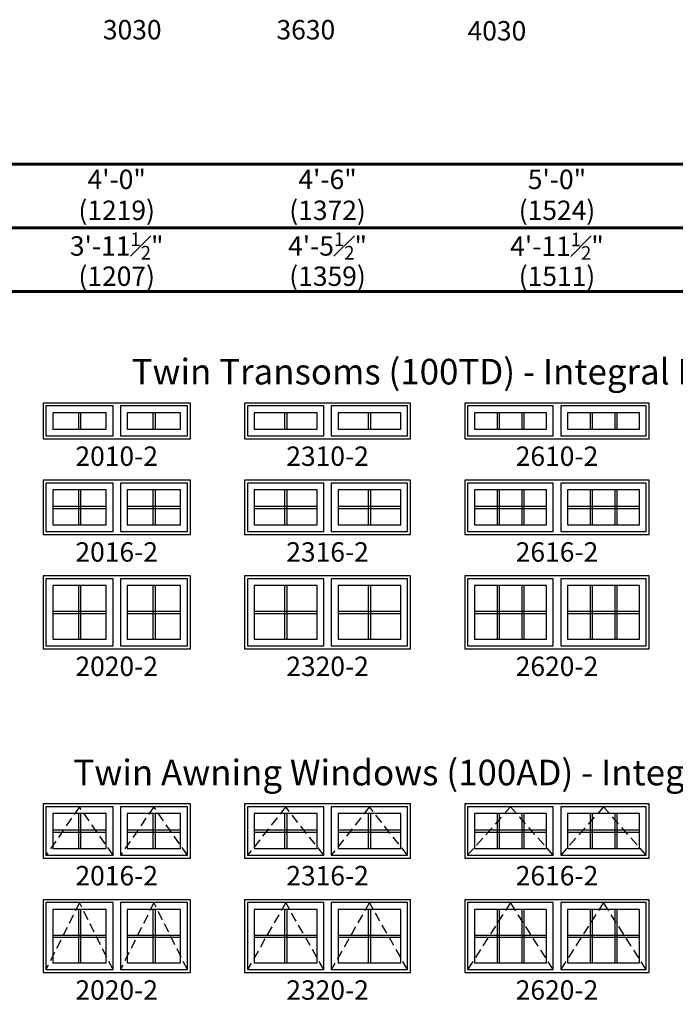
# Model space of a CAD drawing. Extents: x 0 to 5080, y 0 to 4824.
# Drawn here: x 3453 to 3664, y 3888 to 4205 of the extents above; entities that cross this region are included whole.
import ezdxf

# ---------------------------------------------------------------- set-up
doc = ezdxf.new("R2010")
doc.units = 0
doc.header["$LTSCALE"] = 6
doc.header["$MEASUREMENT"] = 0
doc.linetypes.add('DASHED', pattern=[0.75, 0.5, -0.25])
doc.layers.get('0').update_dxf_attribs({"linetype": 'CONTINUOUS'})
doc.layers.get('Defpoints').update_dxf_attribs({"linetype": 'CONTINUOUS'})
for name, color, linetype in [('A-ANNO-TEXT', 4, 'CONTINUOUS'), ('A-ELEV-GLAZ-GRILLES', 3, 'CONTINUOUS'), ('A-ELEV-GLAZ-OPERATION', 1, 'DASHED'), ('A-ELEV-GLAZ-SIGHTLINES', 6, 'CONTINUOUS')]:
    doc.layers.add(name, color=color, linetype=linetype)
doc.styles.add('ADF Text', font='FRABK.TTF', dxfattribs={"width": 0.85})
doc.dimstyles.new('ADF', dxfattribs={"dimtxt": 6.25, "dimasz": 0.0625, "dimexe": 0.125, "dimexo": 0.0625, "dimgap": 1.375, "dimtad": 1, "dimdec": 6, "dimzin": 3, "dimdsep": 46, "dimlunit": 4, "dimtxsty": 'ADF Text', "dimblk": 'DOT', "dimcen": 0, "dimse1": 1, "dimse2": 1, "dimsd1": 1, "dimsd2": 1, "dimclrd": 256, "dimclre": 256, "dimclrt": 256, "dimadec": 0, "dimazin": 0, "dimtfac": 0.7, "dimtdec": 6, "dimtix": 1, "dimtmove": 0, "dimatfit": 0, "dimldrblk": 'DOT', "dimfxl": 1, "dimfrac": 1, "dimtolj": 1, "dimtzin": 4, "dimlwd": -1, "dimlwe": -1, "dimarcsym": 0})
doc.dimstyles.new('ADF Fraction', dxfattribs={"dimtxt": 6.25, "dimasz": 0.0625, "dimexe": 0.125, "dimexo": 0.0625, "dimtad": 1, "dimdec": 6, "dimzin": 3, "dimdsep": 46, "dimlunit": 4, "dimtxsty": 'ADF Text', "dimblk": 'DOT', "dimcen": 0, "dimse1": 1, "dimse2": 1, "dimsd1": 1, "dimsd2": 1, "dimclrd": 256, "dimclre": 256, "dimclrt": 256, "dimadec": 0, "dimazin": 0, "dimtfac": 0.7, "dimtdec": 6, "dimtix": 1, "dimtmove": 0, "dimatfit": 0, "dimldrblk": 'DOT', "dimfxl": 1, "dimfrac": 1, "dimtolj": 1, "dimtzin": 4, "dimlwd": -1, "dimlwe": -1, "dimarcsym": 0})

# ---------------------------------------------------------------- blocks, each defined once
blk = doc.blocks.new('*D66')
at = {"layer": 'Defpoints', "color": 0, "transparency": 16777216}
for p in [(3507.63, 4127.13), (3460.13, 4081.63), (3507.63, 4081.63)]:
    blk.add_point(p, dxfattribs=at)
at = {"layer": 'A-ANNO-TEXT', "transparency": 16777216, "char_height": 6.25, "attachment_point": 5, "style": 'ADF Text'}
for s, insert in [('\\A1;3\'-11{\\H0.700000x;\\S1#2;}"', (3483.88, 4132.28)), ('\\A1;\\f\\X [;\\fFranklin Gothic Book;(1207)\\f]', (3483.88, 4122.53))]:
    blk.add_mtext(s, dxfattribs=dict(at, insert=insert))
blk = doc.blocks.new('_Dot')
at = {"color": 0, "linetype": 'ByBlock', "lineweight": -2}
blk.add_line((-0.5, 0), (-1, 0), dxfattribs=at)
at = {"color": 0, "linetype": 'ByBlock', "const_width": 0.5}
blk.add_lwpolyline([(-0.25, 0, 1), (0.25, 0, 1)], format="xyb", close=True, dxfattribs=at)
blk = doc.blocks.new('*D67')
at = {"layer": 'Defpoints', "color": 0, "transparency": 16777216}
for p in [(3507.88, 4149.13), (3459.88, 4081.63), (3507.88, 4081.63)]:
    blk.add_point(p, dxfattribs=at)
at = {"layer": 'A-ANNO-TEXT', "transparency": 16777216, "char_height": 6.25, "attachment_point": 5, "style": 'ADF Text'}
for s, insert in [('\\A1;4\'-0"', (3483.88, 4153.75)), ('\\A1;\\f\\X [;\\fFranklin Gothic Book;(1219)\\f]', (3483.88, 4143.78))]:
    blk.add_mtext(s, dxfattribs=dict(at, insert=insert))
blk = doc.blocks.new('*D68')
at = {"layer": 'Defpoints', "color": 0, "transparency": 16777216}
for p in [(3578.63, 4127.13), (3525.13, 4081.63), (3578.63, 4081.63)]:
    blk.add_point(p, dxfattribs=at)
at = {"layer": 'A-ANNO-TEXT', "transparency": 16777216, "char_height": 6.25, "attachment_point": 5, "style": 'ADF Text'}
for s, insert in [('\\A1;4\'-5{\\H0.700000x;\\S1#2;}"', (3551.88, 4132.28)), ('\\A1;\\f\\X [;\\fFranklin Gothic Book;(1359)\\f]', (3551.88, 4122.53))]:
    blk.add_mtext(s, dxfattribs=dict(at, insert=insert))
blk = doc.blocks.new('*D69')
at = {"layer": 'Defpoints', "color": 0, "transparency": 16777216}
for p in [(3578.88, 4149.13), (3524.88, 4081.63), (3578.88, 4081.63)]:
    blk.add_point(p, dxfattribs=at)
at = {"layer": 'A-ANNO-TEXT', "transparency": 16777216, "char_height": 6.25, "attachment_point": 5, "style": 'ADF Text'}
for s, insert in [('\\A1;4\'-6"', (3551.88, 4153.75)), ('\\A1;\\f\\X [;\\fFranklin Gothic Book;(1372)\\f]', (3551.88, 4143.78))]:
    blk.add_mtext(s, dxfattribs=dict(at, insert=insert))
blk = doc.blocks.new('*D70')
at = {"layer": 'Defpoints', "color": 0, "transparency": 16777216}
for p in [(3655.63, 4127.13), (3596.13, 4081.63), (3655.63, 4081.63)]:
    blk.add_point(p, dxfattribs=at)
at = {"layer": 'A-ANNO-TEXT', "transparency": 16777216, "char_height": 6.25, "attachment_point": 5, "style": 'ADF Text'}
for s, insert in [('\\A1;4\'-11{\\H0.700000x;\\S1#2;}"', (3625.88, 4132.21)), ('\\A1;\\f\\X [;\\fFranklin Gothic Book;(1511)\\f]', (3625.88, 4122.53))]:
    blk.add_mtext(s, dxfattribs=dict(at, insert=insert))
blk = doc.blocks.new('*D71')
at = {"layer": 'Defpoints', "color": 0, "transparency": 16777216}
for p in [(3655.88, 4149.13), (3595.88, 4081.63), (3655.88, 4081.63)]:
    blk.add_point(p, dxfattribs=at)
at = {"layer": 'A-ANNO-TEXT', "transparency": 16777216, "char_height": 6.25, "attachment_point": 5, "style": 'ADF Text'}
for s, insert in [('\\A1;5\'-0"', (3625.88, 4153.75)), ('\\A1;\\f\\X [;\\fFranklin Gothic Book;(1524)\\f]', (3625.88, 4143.78))]:
    blk.add_mtext(s, dxfattribs=dict(at, insert=insert))
blk = doc.blocks.new('*U7')
at = {"layer": 'A-ANNO-TEXT', "const_width": 1}
blk.add_lwpolyline([(-26.87, -296.37), (-26.87, -8.82), (5.95, 24), (488.63, 24), (488.63, 65), (-6.48, 65), (-67.87, 3.61), (-67.87, -296.37)], close=True, dxfattribs=at)
blk.add_lwpolyline([(488.63, 44.5), (-0.27, 44.5), (-47.37, -2.6), (-47.37, -296.37)], dxfattribs=at)

msp = doc.modelspace()

# ---------------------------------------------------------------- linework, layer by layer
at = {"layer": 'A-ELEV-GLAZ-GRILLES', "linetype": 'Continuous', "ltscale": 0.5}
for p, q in [((3471.5256495, 4078.5000041), (3471.5256495, 4073.2500041)), ((3472.2346495, 4078.5000041), (3472.2346495, 4073.2500041)), ((3495.5256495, 4078.5000041), (3495.5256495, 4073.2500041)), ((3496.2346495, 4078.5000041), (3496.2346495, 4073.2500041)), ((3538.0256495, 4078.5000041), (3538.0256495, 4073.2500041)), ((3538.7346495, 4078.5000041), (3538.7346495, 4073.2500041)), ((3565.0256495, 4078.5000041), (3565.0256495, 4073.2500041)), ((3565.7346495, 4078.5000041), (3565.7346495, 4073.2500041)), ((3606.5306495, 4078.5000041), (3606.5306495, 4073.2500041)), ((3607.2396495, 4078.5000041), (3607.2396495, 4073.2500041)), ((3614.5206495, 4078.5000041), (3614.5206495, 4073.2500041)), ((3615.2296495, 4078.5000041), (3615.2296495, 4073.2500041)), ((3636.5306495, 4078.5000041), (3636.5306495, 4073.2500041)), ((3637.2396495, 4078.5000041), (3637.2396495, 4073.2500041)), ((3644.5206495, 4078.5000041), (3644.5206495, 4073.2500041)), ((3645.2296495, 4078.5000041), (3645.2296495, 4073.2500041)), ((3471.5256495, 4053.6250041), (3471.5256495, 4042.3750041)), ((3472.2346495, 4053.6250041), (3472.2346495, 4042.3750041)), ((3495.5256495, 4053.6250041), (3495.5256495, 4042.3750041)), ((3496.2346495, 4053.6250041), (3496.2346495, 4042.3750041)), ((3538.0256495, 4053.6250041), (3538.0256495, 4042.3750041)), ((3538.7346495, 4053.6250041), (3538.7346495, 4042.3750041)), ((3565.0256495, 4053.6250041), (3565.0256495, 4042.3750041)), ((3565.7346495, 4053.6250041), (3565.7346495, 4042.3750041)), ((3606.5306495, 4053.6250041), (3606.5306495, 4042.3750041)), ((3607.2396495, 4053.6250041), (3607.2396495, 4042.3750041)), ((3614.5206495, 4053.6250041), (3614.5206495, 4042.3750041)), ((3615.2296495, 4053.6250041), (3615.2296495, 4042.3750041)), ((3636.5306495, 4053.6250041), (3636.5306495, 4042.3750041)), ((3637.2396495, 4053.6250041), (3637.2396495, 4042.3750041)), ((3644.5206495, 4053.6250041), (3644.5206495, 4042.3750041)), ((3645.2296495, 4053.6250041), (3645.2296495, 4042.3750041)), ((3463.2551495, 4048.3545041), (3480.5051495, 4048.3545041)), ((3487.2551495, 4048.3545041), (3504.5051495, 4048.3545041)), ((3528.2551495, 4048.3545041), (3548.5051495, 4048.3545041)), ((3555.2551495, 4048.3545041), (3575.5051495, 4048.3545041)), ((3599.2551495, 4048.3545041), (3622.5051495, 4048.3545041)), ((3629.2551495, 4048.3545041), (3652.5051495, 4048.3545041)), ((3463.2551495, 4047.6455041), (3480.5051495, 4047.6455041)), ((3487.2551495, 4047.6455041), (3504.5051495, 4047.6455041)), ((3528.2551495, 4047.6455041), (3548.5051495, 4047.6455041)), ((3555.2551495, 4047.6455041), (3575.5051495, 4047.6455041)), ((3599.2551495, 4047.6455041), (3622.5051495, 4047.6455041)), ((3629.2551495, 4047.6455041), (3652.5051495, 4047.6455041)), ((3471.5256495, 4022.7500041), (3471.5256495, 4005.5000041)), ((3472.2346495, 4022.7500041), (3472.2346495, 4005.5000041)), ((3495.5256495, 4022.7500041), (3495.5256495, 4005.5000041)), ((3496.2346495, 4022.7500041), (3496.2346495, 4005.5000041)), ((3538.0256495, 4022.7500041), (3538.0256495, 4005.5000041)), ((3538.7346495, 4022.7500041), (3538.7346495, 4005.5000041)), ((3565.0256495, 4022.7500041), (3565.0256495, 4005.5000041)), ((3565.7346495, 4022.7500041), (3565.7346495, 4005.5000041)), ((3606.5306495, 4022.7500041), (3606.5306495, 4005.5000041)), ((3607.2396495, 4022.7500041), (3607.2396495, 4005.5000041)), ((3614.5206495, 4022.7500041), (3614.5206495, 4005.5000041)), ((3615.2296495, 4022.7500041), (3615.2296495, 4005.5000041)), ((3636.5306495, 4022.7500041), (3636.5306495, 4005.5000041)), ((3637.2396495, 4022.7500041), (3637.2396495, 4005.5000041)), ((3644.5206495, 4022.7500041), (3644.5206495, 4005.5000041)), ((3645.2296495, 4022.7500041), (3645.2296495, 4005.5000041)), ((3463.2551495, 4014.4795041), (3480.5051495, 4014.4795041)), ((3463.2551495, 4013.7705041), (3480.5051495, 4013.7705041)), ((3487.2551495, 4014.4795041), (3504.5051495, 4014.4795041)), ((3487.2551495, 4013.7705041), (3504.5051495, 4013.7705041)), ((3528.2551495, 4014.4795041), (3548.5051495, 4014.4795041)), ((3528.2551495, 4013.7705041), (3548.5051495, 4013.7705041)), ((3555.2551495, 4014.4795041), (3575.5051495, 4014.4795041)), ((3555.2551495, 4013.7705041), (3575.5051495, 4013.7705041)), ((3599.2551495, 4014.4795041), (3622.5051495, 4014.4795041)), ((3599.2551495, 4013.7705041), (3622.5051495, 4013.7705041)), ((3629.2551495, 4014.4795041), (3652.5051495, 4014.4795041)), ((3629.2551495, 4013.7705041), (3652.5051495, 4013.7705041)), ((3471.5256495, 3949.2500041), (3471.5256495, 3938.0000041)), ((3472.2346495, 3949.2500041), (3472.2346495, 3938.0000041)), ((3495.5256495, 3949.2500041), (3495.5256495, 3938.0000041)), ((3496.2346495, 3949.2500041), (3496.2346495, 3938.0000041)), ((3538.0256495, 3949.2500041), (3538.0256495, 3938.0000041)), ((3538.7346495, 3949.2500041), (3538.7346495, 3938.0000041)), ((3565.0256495, 3949.2500041), (3565.0256495, 3938.0000041)), ((3565.7346495, 3949.2500041), (3565.7346495, 3938.0000041)), ((3606.5306495, 3949.2500041), (3606.5306495, 3938.0000041)), ((3607.2396495, 3949.2500041), (3607.2396495, 3938.0000041)), ((3614.5206495, 3949.2500041), (3614.5206495, 3938.0000041)), ((3615.2296495, 3949.2500041), (3615.2296495, 3938.0000041)), ((3636.5306495, 3949.2500041), (3636.5306495, 3938.0000041)), ((3637.2396495, 3949.2500041), (3637.2396495, 3938.0000041)), ((3644.5206495, 3949.2500041), (3644.5206495, 3938.0000041)), ((3645.2296495, 3949.2500041), (3645.2296495, 3938.0000041)), ((3463.2551495, 3943.9795041), (3480.5051495, 3943.9795041)), ((3463.2551495, 3943.2705041), (3480.5051495, 3943.2705041)), ((3487.2551495, 3943.9795041), (3504.5051495, 3943.9795041)), ((3487.2551495, 3943.2705041), (3504.5051495, 3943.2705041)), ((3528.2551495, 3943.9795041), (3548.5051495, 3943.9795041)), ((3528.2551495, 3943.2705041), (3548.5051495, 3943.2705041)), ((3555.2551495, 3943.9795041), (3575.5051495, 3943.9795041)), ((3555.2551495, 3943.2705041), (3575.5051495, 3943.2705041)), ((3599.2551495, 3943.9795041), (3622.5051495, 3943.9795041)), ((3599.2551495, 3943.2705041), (3622.5051495, 3943.2705041)), ((3629.2551495, 3943.9795041), (3652.5051495, 3943.9795041)), ((3629.2551495, 3943.2705041), (3652.5051495, 3943.2705041)), ((3471.5256495, 3918.3750041), (3471.5256495, 3901.1250041)), ((3472.2346495, 3918.3750041), (3472.2346495, 3901.1250041)), ((3495.5256495, 3918.3750041), (3495.5256495, 3901.1250041)), ((3496.2346495, 3918.3750041), (3496.2346495, 3901.1250041)), ((3538.0256495, 3918.3750041), (3538.0256495, 3901.1250041)), ((3538.7346495, 3918.3750041), (3538.7346495, 3901.1250041)), ((3565.0256495, 3918.3750041), (3565.0256495, 3901.1250041)), ((3565.7346495, 3918.3750041), (3565.7346495, 3901.1250041)), ((3606.5306495, 3918.3750041), (3606.5306495, 3901.1250041)), ((3607.2396495, 3918.3750041), (3607.2396495, 3901.1250041)), ((3614.5206495, 3918.3750041), (3614.5206495, 3901.1250041)), ((3615.2296495, 3918.3750041), (3615.2296495, 3901.1250041)), ((3636.5306495, 3918.3750041), (3636.5306495, 3901.1250041)), ((3637.2396495, 3918.3750041), (3637.2396495, 3901.1250041)), ((3644.5206495, 3918.3750041), (3644.5206495, 3901.1250041)), ((3645.2296495, 3918.3750041), (3645.2296495, 3901.1250041)), ((3463.2551495, 3910.1045041), (3480.5051495, 3910.1045041)), ((3463.2551495, 3909.3955041), (3480.5051495, 3909.3955041)), ((3487.2551495, 3910.1045041), (3504.5051495, 3910.1045041)), ((3487.2551495, 3909.3955041), (3504.5051495, 3909.3955041)), ((3528.2551495, 3910.1045041), (3548.5051495, 3910.1045041)), ((3528.2551495, 3909.3955041), (3548.5051495, 3909.3955041)), ((3555.2551495, 3910.1045041), (3575.5051495, 3910.1045041)), ((3555.2551495, 3909.3955041), (3575.5051495, 3909.3955041)), ((3599.2551495, 3910.1045041), (3622.5051495, 3910.1045041)), ((3599.2551495, 3909.3955041), (3622.5051495, 3909.3955041)), ((3629.2551495, 3910.1045041), (3652.5051495, 3910.1045041)), ((3629.2551495, 3909.3955041), (3652.5051495, 3909.3955041))]:
    msp.add_line(p, q, dxfattribs=at)
at = {"layer": 'A-ELEV-GLAZ-OPERATION'}
for points in [[(3482.6926495, 3935.8125041), (3471.8801495, 3951.4375041), (3461.0676495, 3935.8125041)], [(3506.6926495, 3935.8125041), (3495.8801495, 3951.4375041), (3485.0676495, 3935.8125041)], [(3550.6926495, 3935.8125041), (3538.3801495, 3951.4375041), (3526.0676495, 3935.8125041)], [(3577.6926495, 3935.8125041), (3565.3801495, 3951.4375041), (3553.0676495, 3935.8125041)], [(3624.6926495, 3935.8125041), (3610.8801495, 3951.4375041), (3597.0676495, 3935.8125041)], [(3654.6926495, 3935.8125041), (3640.8801495, 3951.4375041), (3627.0676495, 3935.8125041)], [(3482.6926495, 3898.9375041), (3471.8801495, 3920.5625041), (3461.0676495, 3898.9375041)], [(3506.6926495, 3898.9375041), (3495.8801495, 3920.5625041), (3485.0676495, 3898.9375041)], [(3550.6926495, 3898.9375041), (3538.3801495, 3920.5625041), (3526.0676495, 3898.9375041)], [(3577.6926495, 3898.9375041), (3565.3801495, 3920.5625041), (3553.0676495, 3898.9375041)], [(3624.6926495, 3898.9375041), (3610.8801495, 3920.5625041), (3597.0676495, 3898.9375041)], [(3654.6926495, 3898.9375041), (3640.8801495, 3920.5625041), (3627.0676495, 3898.9375041)]]:
    msp.add_lwpolyline(points, dxfattribs=at)
at = {"layer": 'A-ELEV-GLAZ-SIGHTLINES', "ltscale": 0.5}
for points in [[(3507.6301495, 4070.1250041), (3507.6301495, 4081.6250041), (3460.1301495, 4081.6250041), (3460.1301495, 4070.1250041)], [(3482.6926495, 4080.6875041), (3461.0676495, 4080.6875041), (3461.0676495, 4071.0625041), (3482.6926495, 4071.0625041)], [(3485.0676495, 4071.0625041), (3506.6926495, 4071.0625041), (3506.6926495, 4080.6875041), (3485.0676495, 4080.6875041)], [(3578.6301495, 4070.1250041), (3578.6301495, 4081.6250041), (3525.1301495, 4081.6250041), (3525.1301495, 4070.1250041)], [(3550.6926495, 4080.6875041), (3526.0676495, 4080.6875041), (3526.0676495, 4071.0625041), (3550.6926495, 4071.0625041)], [(3553.0676495, 4071.0625041), (3577.6926495, 4071.0625041), (3577.6926495, 4080.6875041), (3553.0676495, 4080.6875041)], [(3655.6301495, 4070.1250041), (3655.6301495, 4081.6250041), (3596.1301495, 4081.6250041), (3596.1301495, 4070.1250041)], [(3624.6926495, 4080.6875041), (3597.0676495, 4080.6875041), (3597.0676495, 4071.0625041), (3624.6926495, 4071.0625041)], [(3627.0676495, 4071.0625041), (3654.6926495, 4071.0625041), (3654.6926495, 4080.6875041), (3627.0676495, 4080.6875041)], [(3480.5051495, 4073.2500041), (3480.5051495, 4078.5000041), (3463.2551495, 4078.5000041), (3463.2551495, 4073.2500041)], [(3504.5051495, 4073.2500041), (3504.5051495, 4078.5000041), (3487.2551495, 4078.5000041), (3487.2551495, 4073.2500041)], [(3548.5051495, 4073.2500041), (3548.5051495, 4078.5000041), (3528.2551495, 4078.5000041), (3528.2551495, 4073.2500041)], [(3575.5051495, 4073.2500041), (3575.5051495, 4078.5000041), (3555.2551495, 4078.5000041), (3555.2551495, 4073.2500041)], [(3622.5051495, 4073.2500041), (3622.5051495, 4078.5000041), (3599.2551495, 4078.5000041), (3599.2551495, 4073.2500041)], [(3652.5051495, 4073.2500041), (3652.5051495, 4078.5000041), (3629.2551495, 4078.5000041), (3629.2551495, 4073.2500041)], [(3507.6301495, 4039.2500041), (3507.6301495, 4056.7500041), (3460.1301495, 4056.7500041), (3460.1301495, 4039.2500041)], [(3482.6926495, 4055.8125041), (3461.0676495, 4055.8125041), (3461.0676495, 4040.1875041), (3482.6926495, 4040.1875041)], [(3485.0676495, 4040.1875041), (3506.6926495, 4040.1875041), (3506.6926495, 4055.8125041), (3485.0676495, 4055.8125041)], [(3578.6301495, 4039.2500041), (3578.6301495, 4056.7500041), (3525.1301495, 4056.7500041), (3525.1301495, 4039.2500041)], [(3550.6926495, 4055.8125041), (3526.0676495, 4055.8125041), (3526.0676495, 4040.1875041), (3550.6926495, 4040.1875041)], [(3553.0676495, 4040.1875041), (3577.6926495, 4040.1875041), (3577.6926495, 4055.8125041), (3553.0676495, 4055.8125041)], [(3655.6301495, 4039.2500041), (3655.6301495, 4056.7500041), (3596.1301495, 4056.7500041), (3596.1301495, 4039.2500041)], [(3624.6926495, 4055.8125041), (3597.0676495, 4055.8125041), (3597.0676495, 4040.1875041), (3624.6926495, 4040.1875041)], [(3627.0676495, 4040.1875041), (3654.6926495, 4040.1875041), (3654.6926495, 4055.8125041), (3627.0676495, 4055.8125041)], [(3480.5051495, 4042.3750041), (3480.5051495, 4053.6250041), (3463.2551495, 4053.6250041), (3463.2551495, 4042.3750041)], [(3504.5051495, 4042.3750041), (3504.5051495, 4053.6250041), (3487.2551495, 4053.6250041), (3487.2551495, 4042.3750041)], [(3548.5051495, 4042.3750041), (3548.5051495, 4053.6250041), (3528.2551495, 4053.6250041), (3528.2551495, 4042.3750041)], [(3575.5051495, 4042.3750041), (3575.5051495, 4053.6250041), (3555.2551495, 4053.6250041), (3555.2551495, 4042.3750041)], [(3622.5051495, 4042.3750041), (3622.5051495, 4053.6250041), (3599.2551495, 4053.6250041), (3599.2551495, 4042.3750041)], [(3652.5051495, 4042.3750041), (3652.5051495, 4053.6250041), (3629.2551495, 4053.6250041), (3629.2551495, 4042.3750041)], [(3507.6301495, 4002.3750041), (3507.6301495, 4025.8750041), (3460.1301495, 4025.8750041), (3460.1301495, 4002.3750041)], [(3578.6301495, 4002.3750041), (3578.6301495, 4025.8750041), (3525.1301495, 4025.8750041), (3525.1301495, 4002.3750041)], [(3655.6301495, 4002.3750041), (3655.6301495, 4025.8750041), (3596.1301495, 4025.8750041), (3596.1301495, 4002.3750041)], [(3482.6926495, 4024.9375041), (3461.0676495, 4024.9375041), (3461.0676495, 4003.3125041), (3482.6926495, 4003.3125041)], [(3480.5051495, 4005.5000041), (3480.5051495, 4022.7500041), (3463.2551495, 4022.7500041), (3463.2551495, 4005.5000041)], [(3485.0676495, 4003.3125041), (3506.6926495, 4003.3125041), (3506.6926495, 4024.9375041), (3485.0676495, 4024.9375041)], [(3504.5051495, 4005.5000041), (3504.5051495, 4022.7500041), (3487.2551495, 4022.7500041), (3487.2551495, 4005.5000041)], [(3550.6926495, 4024.9375041), (3526.0676495, 4024.9375041), (3526.0676495, 4003.3125041), (3550.6926495, 4003.3125041)], [(3548.5051495, 4005.5000041), (3548.5051495, 4022.7500041), (3528.2551495, 4022.7500041), (3528.2551495, 4005.5000041)], [(3553.0676495, 4003.3125041), (3577.6926495, 4003.3125041), (3577.6926495, 4024.9375041), (3553.0676495, 4024.9375041)], [(3575.5051495, 4005.5000041), (3575.5051495, 4022.7500041), (3555.2551495, 4022.7500041), (3555.2551495, 4005.5000041)], [(3624.6926495, 4024.9375041), (3597.0676495, 4024.9375041), (3597.0676495, 4003.3125041), (3624.6926495, 4003.3125041)], [(3622.5051495, 4005.5000041), (3622.5051495, 4022.7500041), (3599.2551495, 4022.7500041), (3599.2551495, 4005.5000041)], [(3627.0676495, 4003.3125041), (3654.6926495, 4003.3125041), (3654.6926495, 4024.9375041), (3627.0676495, 4024.9375041)], [(3652.5051495, 4005.5000041), (3652.5051495, 4022.7500041), (3629.2551495, 4022.7500041), (3629.2551495, 4005.5000041)], [(3507.6301495, 3952.3750041), (3460.1301495, 3952.3750041), (3460.1301495, 3934.8750041), (3507.6301495, 3934.8750041)], [(3482.6926495, 3951.4375041), (3461.0676495, 3951.4375041), (3461.0676495, 3935.8125041), (3482.6926495, 3935.8125041)], [(3506.6926495, 3951.4375041), (3485.0676495, 3951.4375041), (3485.0676495, 3935.8125041), (3506.6926495, 3935.8125041)], [(3578.6301495, 3952.3750041), (3525.1301495, 3952.3750041), (3525.1301495, 3934.8750041), (3578.6301495, 3934.8750041)], [(3550.6926495, 3951.4375041), (3526.0676495, 3951.4375041), (3526.0676495, 3935.8125041), (3550.6926495, 3935.8125041)], [(3577.6926495, 3951.4375041), (3553.0676495, 3951.4375041), (3553.0676495, 3935.8125041), (3577.6926495, 3935.8125041)], [(3655.6301495, 3952.3750041), (3596.1301495, 3952.3750041), (3596.1301495, 3934.8750041), (3655.6301495, 3934.8750041)], [(3624.6926495, 3951.4375041), (3597.0676495, 3951.4375041), (3597.0676495, 3935.8125041), (3624.6926495, 3935.8125041)], [(3654.6926495, 3951.4375041), (3627.0676495, 3951.4375041), (3627.0676495, 3935.8125041), (3654.6926495, 3935.8125041)], [(3480.5051495, 3949.2500041), (3463.2551495, 3949.2500041), (3463.2551495, 3938.0000041), (3480.5051495, 3938.0000041)], [(3504.5051495, 3949.2500041), (3487.2551495, 3949.2500041), (3487.2551495, 3938.0000041), (3504.5051495, 3938.0000041)], [(3548.5051495, 3949.2500041), (3528.2551495, 3949.2500041), (3528.2551495, 3938.0000041), (3548.5051495, 3938.0000041)], [(3575.5051495, 3949.2500041), (3555.2551495, 3949.2500041), (3555.2551495, 3938.0000041), (3575.5051495, 3938.0000041)], [(3622.5051495, 3949.2500041), (3599.2551495, 3949.2500041), (3599.2551495, 3938.0000041), (3622.5051495, 3938.0000041)], [(3652.5051495, 3949.2500041), (3629.2551495, 3949.2500041), (3629.2551495, 3938.0000041), (3652.5051495, 3938.0000041)], [(3507.6301495, 3921.5000041), (3460.1301495, 3921.5000041), (3460.1301495, 3898.0000041), (3507.6301495, 3898.0000041)], [(3578.6301495, 3921.5000041), (3525.1301495, 3921.5000041), (3525.1301495, 3898.0000041), (3578.6301495, 3898.0000041)], [(3655.6301495, 3921.5000041), (3596.1301495, 3921.5000041), (3596.1301495, 3898.0000041), (3655.6301495, 3898.0000041)], [(3482.6926495, 3920.5625041), (3461.0676495, 3920.5625041), (3461.0676495, 3898.9375041), (3482.6926495, 3898.9375041)], [(3480.5051495, 3918.3750041), (3463.2551495, 3918.3750041), (3463.2551495, 3901.1250041), (3480.5051495, 3901.1250041)], [(3506.6926495, 3920.5625041), (3485.0676495, 3920.5625041), (3485.0676495, 3898.9375041), (3506.6926495, 3898.9375041)], [(3504.5051495, 3918.3750041), (3487.2551495, 3918.3750041), (3487.2551495, 3901.1250041), (3504.5051495, 3901.1250041)], [(3550.6926495, 3920.5625041), (3526.0676495, 3920.5625041), (3526.0676495, 3898.9375041), (3550.6926495, 3898.9375041)], [(3548.5051495, 3918.3750041), (3528.2551495, 3918.3750041), (3528.2551495, 3901.1250041), (3548.5051495, 3901.1250041)], [(3577.6926495, 3920.5625041), (3553.0676495, 3920.5625041), (3553.0676495, 3898.9375041), (3577.6926495, 3898.9375041)], [(3575.5051495, 3918.3750041), (3555.2551495, 3918.3750041), (3555.2551495, 3901.1250041), (3575.5051495, 3901.1250041)], [(3624.6926495, 3920.5625041), (3597.0676495, 3920.5625041), (3597.0676495, 3898.9375041), (3624.6926495, 3898.9375041)], [(3622.5051495, 3918.3750041), (3599.2551495, 3918.3750041), (3599.2551495, 3901.1250041), (3622.5051495, 3901.1250041)], [(3654.6926495, 3920.5625041), (3627.0676495, 3920.5625041), (3627.0676495, 3898.9375041), (3654.6926495, 3898.9375041)], [(3652.5051495, 3918.3750041), (3629.2551495, 3918.3750041), (3629.2551495, 3901.1250041), (3652.5051495, 3901.1250041)]]:
    msp.add_lwpolyline(points, close=True, dxfattribs=at)

# ---------------------------------------------------------------- block references
at = {"layer": 'A-ANNO-TEXT'}
msp.add_blockref('*U7', (3339.0000418, 4093.6250041), dxfattribs=at)

# ---------------------------------------------------------------- texts
at = {"layer": 'A-ANNO-TEXT', "line_spacing_factor": 1.04, "style": 'ADF Text'}
for s, insert, char_height, width, attachment_point in [('3030', (3488.8801495, 4205.1250041), 6.25, 34.221391217, 2), ('3630', (3544.8801495, 4205.1250041), 6.25, 34.221391217, 2), ('4030', (3606.4971083, 4204.7837968), 6.25, 34.221391217, 2), ('{\\fFranklin Gothic Book|b1|i0|c0|p34;\\W1;Twin Transoms (100TD) - Integral Mull}', (3587.8801495, 4087.6250041), 8.25, 479.5, 8), ('2010-2', (3483.8801495, 4067.6250041), 6.25, 46.221391217, 2), ('2310-2', (3551.8801495, 4067.6250041), 6.25, 52.221391217, 2), ('2610-2', (3625.8801495, 4067.6250041), 6.25, 58.221391217, 2), ('2016-2', (3483.8801495, 4036.7500041), 6.25, 46.221391217, 2), ('2316-2', (3551.8801495, 4036.7500041), 6.25, 52.221391217, 2), ('2616-2', (3625.8801495, 4036.7500041), 6.25, 58.221391217, 2), ('2020-2', (3483.8801495, 3999.8750041), 6.25, 46.221391217, 2), ('2320-2', (3551.8801495, 3999.8750041), 6.25, 52.221391217, 2), ('2620-2', (3625.8801495, 3999.8750041), 6.25, 58.221391217, 2), ('{\\fFranklin Gothic Book|b1|i0|c0|p34;\\W1;Twin Awning Windows (100AD) - Integral Mull}', (3587.8801495, 3958.3750041), 8.25, 479.5, 8), ('2016-2', (3483.8801495, 3932.3750041), 6.25, 46.221391217, 2), ('2316-2', (3551.8801495, 3932.3750041), 6.25, 52.221391217, 2), ('2616-2', (3625.8801495, 3932.3750041), 6.25, 58.221391217, 2), ('2020-2', (3483.8801495, 3895.5000041), 6.25, 46.221391217, 2), ('2320-2', (3551.8801495, 3895.5000041), 6.25, 52.221391217, 2), ('2620-2', (3625.8801495, 3895.5000041), 6.25, 58.221391217, 2)]:
    msp.add_mtext(s, dxfattribs=dict(at, insert=insert, char_height=char_height, width=width, attachment_point=attachment_point))

# ---------------------------------------------------------------- dimensions: what is measured, and where the dimension line sits
at = {"layer": 'A-ANNO-TEXT'}
for base, p1, p2, dimstyle, picture, middle in [((3507.8801495, 4149.1250041), (3459.8801495, 4081.6250041), (3507.8801495, 4081.6250041), 'ADF', '*D67', (3483.8801495, 4149.1250041)), ((3578.8801495, 4149.1250041), (3524.8801495, 4081.6250041), (3578.8801495, 4081.6250041), 'ADF', '*D69', (3551.8801495, 4149.1250041)), ((3655.8801495, 4149.1250041), (3595.8801495, 4081.6250041), (3655.8801495, 4081.6250041), 'ADF', '*D71', (3625.8801495, 4149.1250041)), ((3507.6301495, 4127.1250041), (3460.1301495, 4081.6250041), (3507.6301495, 4081.6250041), 'ADF Fraction', '*D66', (3483.8801495, 4127.1250041)), ((3578.6301495, 4127.1250041), (3525.1301495, 4081.6250041), (3578.6301495, 4081.6250041), 'ADF Fraction', '*D68', (3551.8801495, 4127.1250041)), ((3655.6301495, 4127.1250041), (3596.1301495, 4081.6250041), (3655.6301495, 4081.6250041), 'ADF Fraction', '*D70', (3625.8801495, 4127.1250041))]:
    dim = msp.add_linear_dim(base=base, p1=p1, p2=p2, dimstyle=dimstyle, override={"dimpost": '\\X\\f\\X'}, dxfattribs=at)
    dim.commit()
    dim.dimension.update_dxf_attribs({"geometry": picture, "text_midpoint": middle})

doc.saveas('drawing.dxf')
